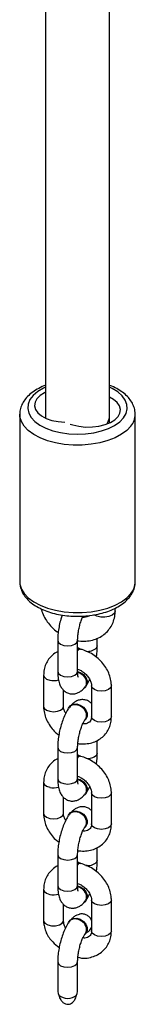
# Model space of a CAD drawing. Units: millimetres. Extents: x -6579 to 302969, y -3372 to 12957.
# Drawn here: x -18 to 11, y 1646 to 1894 of the extents above; entities that cross this region are included whole.
import ezdxf

# ---------------------------------------------------------------- set-up
doc = ezdxf.new("R2010")
doc.units = ezdxf.units.MM
doc.layers.add('Toestel 2D', color=7, linetype='Continuous', lineweight=20)

# ---------------------------------------------------------------- blocks, each defined once
blk = doc.blocks.new('0302 S1')
at = {"color": 7, "linetype": 'Continuous', "lineweight": 25}
for p, q in [((4440.398, 687.512), (4440.398, 669.623)), ((4441.998, 669.623), (4441.998, 687.548)), ((4439.748, 669.712), (4439.748, 665.494)), ((4440.398, 669.623), (4440.398, 669.617)), ((4441.995, 669.616), (4441.945, 669.483)), ((4441.998, 669.494), (4441.998, 669.623)), ((4442.648, 665.494), (4442.648, 669.712)), ((4442.145, 664.761), (4442.145, 664.828)), ((4440.701, 664.014), (4440.701, 663.231)), ((4441.201, 663.231), (4441.201, 664.014)), ((4441.695, 663.876), (4441.695, 664.068)), ((4441.23, 663.801), (4441.192, 663.808)), ((4441.263, 663.805), (4441.244, 663.81)), ((4440.346, 663.138), (4440.346, 662.354)), ((4440.846, 662.354), (4440.846, 662.764)), ((4441.4, 662.842), (4441.408, 662.852)), ((4441.549, 662.873), (4441.549, 662.089)), ((4442.049, 662.089), (4442.049, 662.873)), ((4440.995, 662.349), (4440.987, 662.339)), ((4441.4, 662.023), (4441.408, 662.033)), ((4441.695, 661.177), (4441.695, 661.493)), ((4440.701, 661.315), (4440.701, 660.531)), ((4441.201, 660.531), (4441.201, 661.315)), ((4441.23, 661.102), (4441.192, 661.108)), ((4441.263, 661.106), (4441.244, 661.11)), ((4440.346, 660.438), (4440.346, 659.655)), ((4441.549, 660.173), (4441.549, 659.39)), ((4442.049, 659.39), (4442.049, 660.173)), ((4440.846, 659.655), (4440.846, 660.065)), ((4441.4, 660.143), (4441.408, 660.153)), ((4440.995, 659.649), (4440.987, 659.639)), ((4441.4, 659.323), (4441.408, 659.333)), ((4441.695, 658.477), (4441.695, 658.793)), ((4440.701, 658.615), (4440.701, 657.832)), ((4441.201, 657.832), (4441.201, 658.615)), ((4441.23, 658.402), (4441.192, 658.409)), ((4441.263, 658.406), (4441.244, 658.41)), ((4440.346, 657.739), (4440.346, 656.955)), ((4441.4, 657.443), (4441.408, 657.453)), ((4441.549, 657.473), (4441.549, 656.69)), ((4442.049, 656.69), (4442.049, 657.473)), ((4440.846, 656.955), (4440.846, 657.365)), ((4440.854, 656.897), (4440.846, 656.955)), ((4440.995, 656.949), (4440.987, 656.94)), ((4441.4, 656.624), (4441.408, 656.633)), ((4440.701, 655.915), (4440.701, 655.278)), ((4441.201, 655.278), (4441.201, 655.915))]:
    blk.add_line(p, q, dxfattribs=at)
at = {"color": 8, "linetype": 'Continuous', "lineweight": 25}
for p, q in [((4441.182, 663.963), (4441.201, 664.014)), ((4441.695, 663.876), (4441.676, 663.825)), ((4441.182, 663.18), (4441.201, 663.231)), ((4441.182, 661.264), (4441.201, 661.314)), ((4441.695, 661.177), (4441.676, 661.126)), ((4441.182, 660.48), (4441.201, 660.531)), ((4441.182, 658.564), (4441.201, 658.615)), ((4441.695, 658.477), (4441.676, 658.426)), ((4441.182, 657.781), (4441.201, 657.832)), ((4441.182, 655.864), (4441.201, 655.915))]:
    blk.add_line(p, q, dxfattribs=at)
at = {"color": 8, "linetype": 'Continuous', "lineweight": 25, "flags": 128}
for points in [[(4440.398, 670.397), (4440.34, 670.369), (4440.198, 670.284), (4440.086, 670.188), (4440.005, 670.082), (4439.959, 669.971), (4439.948, 669.858), (4439.974, 669.744), (4440.034, 669.635), (4440.128, 669.533), (4440.253, 669.441), (4440.405, 669.362), (4440.58, 669.297), (4440.772, 669.25), (4440.977, 669.22), (4441.188, 669.21), (4441.399, 669.219), (4441.605, 669.246), (4441.799, 669.292), (4441.975, 669.355), (4442.13, 669.434), (4442.257, 669.525), (4442.354, 669.626), (4442.354, 669.626)], [(4442.354, 669.626), (4442.417, 669.734), (4442.446, 669.847), (4442.439, 669.961), (4442.396, 670.072), (4442.318, 670.178), (4442.208, 670.276), (4442.069, 670.362), (4441.998, 670.397)], [(4442.539, 669.416), (4442.436, 669.307), (4442.303, 669.208), (4442.143, 669.122), (4441.959, 669.05), (4441.756, 668.994), (4441.54, 668.956), (4441.316, 668.936), (4441.088, 668.936), (4440.863, 668.955), (4440.647, 668.992), (4440.444, 669.047), (4440.259, 669.119), (4440.098, 669.205), (4439.963, 669.303), (4439.86, 669.412), (4439.789, 669.528), (4439.752, 669.649), (4439.748, 669.717)], [(4439.748, 665.494), (4439.752, 665.431), (4439.789, 665.31), (4439.86, 665.194), (4439.963, 665.085), (4440.098, 664.987), (4440.259, 664.9), (4440.444, 664.829), (4440.647, 664.774), (4440.863, 664.736), (4441.088, 664.718), (4441.316, 664.718), (4441.54, 664.737), (4441.756, 664.776), (4441.959, 664.831), (4442.143, 664.903), (4442.303, 664.99), (4442.436, 665.089), (4442.539, 665.198)], [(4442.145, 664.761), (4442.145, 664.754), (4442.123, 664.699), (4442.067, 664.652), (4441.984, 664.618), (4441.885, 664.601), (4441.781, 664.603), (4441.685, 664.625), (4441.612, 664.659)], [(4440.701, 664.014), (4440.701, 664.014), (4440.72, 663.962), (4440.774, 663.919), (4440.856, 663.89), (4440.951, 663.88), (4441.047, 663.89), (4441.128, 663.92), (4441.182, 663.963)], [(4441.229, 663.809), (4441.214, 663.825), (4441.201, 663.847)], [(4440.701, 663.231), (4440.701, 663.23), (4440.72, 663.179), (4440.774, 663.136), (4440.856, 663.107), (4440.951, 663.097), (4441.047, 663.107), (4441.128, 663.136), (4441.182, 663.18)], [(4440.346, 663.138), (4440.346, 663.137), (4440.366, 663.086), (4440.42, 663.043), (4440.501, 663.014)], [(4441.704, 662.749), (4441.623, 662.777), (4441.568, 662.821), (4441.549, 662.872), (4441.549, 662.873)], [(4442.049, 662.873), (4442.03, 662.822), (4441.976, 662.778), (4441.895, 662.749), (4441.8, 662.738), (4441.704, 662.749)], [(4440.346, 662.354), (4440.346, 662.354), (4440.366, 662.303), (4440.42, 662.259), (4440.501, 662.23)], [(4440.501, 662.23), (4440.597, 662.22), (4440.693, 662.231), (4440.774, 662.26), (4440.828, 662.303), (4440.846, 662.354)], [(4441.704, 661.965), (4441.623, 661.994), (4441.568, 662.038), (4441.549, 662.089), (4441.549, 662.089)], [(4442.049, 662.089), (4442.03, 662.038), (4441.976, 661.995), (4441.895, 661.965), (4441.8, 661.955), (4441.704, 661.965)], [(4440.701, 661.315), (4440.701, 661.314), (4440.72, 661.263), (4440.774, 661.219), (4440.856, 661.19), (4440.951, 661.18), (4441.047, 661.191), (4441.128, 661.22), (4441.182, 661.264)], [(4441.229, 661.109), (4441.214, 661.125), (4441.201, 661.147)], [(4440.346, 660.438), (4440.346, 660.438), (4440.366, 660.387), (4440.42, 660.343), (4440.501, 660.314)], [(4440.701, 660.531), (4440.701, 660.531), (4440.72, 660.479), (4440.774, 660.436), (4440.856, 660.407), (4440.951, 660.397), (4441.047, 660.407), (4441.128, 660.437), (4441.182, 660.48)], [(4441.704, 660.049), (4441.623, 660.078), (4441.568, 660.121), (4441.549, 660.173), (4441.549, 660.173)], [(4442.049, 660.173), (4442.03, 660.122), (4441.976, 660.078), (4441.895, 660.049), (4441.8, 660.039), (4441.704, 660.049)], [(4440.346, 659.655), (4440.346, 659.654), (4440.366, 659.603), (4440.42, 659.56), (4440.501, 659.531)], [(4440.501, 659.531), (4440.597, 659.521), (4440.693, 659.531), (4440.774, 659.56), (4440.828, 659.604), (4440.846, 659.655)], [(4441.704, 659.266), (4441.623, 659.294), (4441.568, 659.338), (4441.549, 659.389), (4441.549, 659.39)], [(4442.049, 659.39), (4442.03, 659.339), (4441.976, 659.295), (4441.895, 659.266), (4441.8, 659.255), (4441.704, 659.266)], [(4440.701, 658.615), (4440.701, 658.615), (4440.72, 658.563), (4440.774, 658.52), (4440.856, 658.491), (4440.951, 658.481), (4441.047, 658.491), (4441.128, 658.52), (4441.182, 658.564)], [(4441.229, 658.409), (4441.214, 658.425), (4441.201, 658.448)], [(4440.346, 657.739), (4440.346, 657.738), (4440.366, 657.687), (4440.42, 657.643), (4440.501, 657.614)], [(4440.701, 657.832), (4440.701, 657.831), (4440.72, 657.78), (4440.774, 657.736), (4440.856, 657.707), (4440.951, 657.697), (4441.047, 657.708), (4441.128, 657.737), (4441.182, 657.781)], [(4441.704, 657.349), (4441.623, 657.378), (4441.568, 657.422), (4441.549, 657.473), (4441.549, 657.473)], [(4442.049, 657.473), (4442.03, 657.422), (4441.976, 657.379), (4441.895, 657.35), (4441.8, 657.339), (4441.704, 657.349)], [(4440.346, 656.955), (4440.348, 656.94), (4440.381, 656.887), (4440.45, 656.846), (4440.545, 656.824), (4440.648, 656.824), (4440.742, 656.846), (4440.812, 656.887), (4440.845, 656.94), (4440.846, 656.955)], [(4441.704, 656.566), (4441.623, 656.595), (4441.568, 656.638), (4441.549, 656.69), (4441.549, 656.69)], [(4442.049, 656.69), (4442.03, 656.639), (4441.976, 656.595), (4441.895, 656.566), (4441.8, 656.556), (4441.704, 656.566)], [(4440.701, 655.915), (4440.701, 655.915), (4440.72, 655.864), (4440.774, 655.82), (4440.856, 655.791), (4440.951, 655.781), (4441.047, 655.791), (4441.128, 655.821), (4441.182, 655.864)]]:
    blk.add_lwpolyline(points, dxfattribs=at)
at = {"color": 7, "linetype": 'Continuous', "lineweight": 25, "flags": 128}
for points in [[(4440.398, 670.267), (4440.371, 670.254), (4440.261, 670.185), (4440.18, 670.105), (4440.133, 670.018), (4440.121, 669.927), (4440.144, 669.837), (4440.203, 669.752), (4440.294, 669.675), (4440.413, 669.61), (4440.555, 669.56), (4440.713, 669.527), (4440.88, 669.513)], [(4441.016, 669.468), (4441.079, 669.446), (4441.235, 669.41), (4441.401, 669.392), (4441.571, 669.393), (4441.736, 669.414), (4441.889, 669.452), (4442.024, 669.507), (4442.134, 669.576), (4442.215, 669.656), (4442.263, 669.744), (4442.275, 669.835), (4442.251, 669.925), (4442.192, 670.01), (4442.101, 670.087), (4441.998, 670.145)], [(4441.201, 663.789), (4441.232, 663.81), (4441.244, 663.81)], [(4441.201, 663.762), (4441.216, 663.782), (4441.251, 663.806), (4441.28, 663.795), (4441.284, 663.79)], [(4441.201, 663.23), (4441.267, 663.207), (4441.346, 663.153), (4441.406, 663.081), (4441.438, 662.998), (4441.438, 662.918), (4441.408, 662.852)], [(4441.201, 663.218), (4441.26, 663.197), (4441.339, 663.143), (4441.398, 663.071), (4441.43, 662.988), (4441.43, 662.908), (4441.398, 662.84), (4441.347, 662.798)], [(4440.963, 662.293), (4440.97, 662.309), (4441.016, 662.368), (4441.087, 662.401), (4441.172, 662.404), (4441.26, 662.377), (4441.339, 662.324), (4441.398, 662.251), (4441.43, 662.169), (4441.43, 662.088), (4441.398, 662.02), (4441.381, 662.002)], [(4440.995, 662.349), (4441.024, 662.378), (4441.094, 662.411), (4441.179, 662.414), (4441.267, 662.387), (4441.346, 662.334), (4441.406, 662.261), (4441.438, 662.179), (4441.438, 662.098), (4441.408, 662.033)], [(4441.201, 661.09), (4441.232, 661.11), (4441.244, 661.11)], [(4441.201, 661.063), (4441.216, 661.082), (4441.251, 661.106), (4441.28, 661.095), (4441.284, 661.09)], [(4441.201, 660.53), (4441.267, 660.507), (4441.346, 660.454), (4441.406, 660.381), (4441.438, 660.299), (4441.438, 660.218), (4441.408, 660.153)], [(4441.201, 660.518), (4441.26, 660.497), (4441.339, 660.444), (4441.398, 660.371), (4441.43, 660.289), (4441.43, 660.208), (4441.398, 660.14), (4441.347, 660.098)], [(4440.963, 659.593), (4440.97, 659.61), (4441.016, 659.668), (4441.087, 659.701), (4441.172, 659.704), (4441.26, 659.678), (4441.339, 659.624), (4441.398, 659.552), (4441.43, 659.469), (4441.43, 659.389), (4441.398, 659.321), (4441.381, 659.302)], [(4440.995, 659.649), (4441.024, 659.678), (4441.094, 659.711), (4441.179, 659.714), (4441.267, 659.688), (4441.346, 659.634), (4441.406, 659.561), (4441.438, 659.479), (4441.438, 659.399), (4441.408, 659.333)], [(4441.201, 658.39), (4441.232, 658.41), (4441.244, 658.41)], [(4441.201, 658.363), (4441.216, 658.383), (4441.251, 658.406), (4441.28, 658.396), (4441.284, 658.391)], [(4441.201, 657.831), (4441.267, 657.807), (4441.346, 657.754), (4441.406, 657.681), (4441.438, 657.599), (4441.438, 657.519), (4441.408, 657.453)], [(4441.201, 657.819), (4441.26, 657.798), (4441.339, 657.744), (4441.398, 657.671), (4441.43, 657.589), (4441.43, 657.509), (4441.398, 657.44), (4441.347, 657.398)], [(4440.963, 656.894), (4440.97, 656.91), (4441.016, 656.969), (4441.087, 657.002), (4441.172, 657.005), (4441.26, 656.978), (4441.339, 656.925), (4441.398, 656.852), (4441.43, 656.77), (4441.43, 656.689), (4441.398, 656.621), (4441.381, 656.602)], [(4440.995, 656.949), (4441.024, 656.978), (4441.094, 657.011), (4441.179, 657.015), (4441.267, 656.988), (4441.346, 656.935), (4441.406, 656.862), (4441.438, 656.78), (4441.438, 656.699), (4441.408, 656.633)]]:
    blk.add_lwpolyline(points, dxfattribs=at)
at = {"color": 8, "linetype": 'Continuous', "lineweight": 25}
for centre, radius, start, end in [((4442.169, 669.72), 0.479, 320.5997, 359.0909), ((4442.169, 665.502), 0.479, 320.6013, 359.0384), ((4441.453, 664.074), 0.334, 261.7729, 311.8277), ((4440.596, 663.442), 0.439, 257.5399, 286.5828), ((4441.453, 661.375), 0.334, 261.7894, 311.8112), ((4440.596, 660.743), 0.44, 257.5568, 286.5412), ((4441.453, 658.675), 0.334, 261.7894, 311.8112), ((4440.596, 658.044), 0.44, 257.5568, 286.5412)]:
    blk.add_arc(centre, radius, start, end, dxfattribs=at)
at = {"color": 7, "linetype": 'Continuous', "lineweight": 25}
blk.add_arc((4440.951, 655.354), 0.359, 231.3573, 308.6427, dxfattribs=at)
for start_param, end_param in [(1.570796, 2.026487), (4.256698, 4.712389)]:
    blk.add_ellipse((4440.951, 655.278), major_axis=(0, 0.466), ratio=0.536925, start_param=start_param, end_param=end_param, dxfattribs=at)
for points, knots in [([(4440.398, 670.444), (4440.397, 670.444), (4440.334, 670.425), (4440.222, 670.366), (4440.068, 670.274), (4439.944, 670.166), (4439.849, 670.05), (4439.784, 669.926), (4439.75, 669.814), (4439.751, 669.743), (4439.752, 669.719)], [0, 0, 0, 0, 0.000204, 0.1619, 0.325204, 0.489603, 0.635761, 0.775702, 0.925835, 1, 1, 1, 1]), ([(4442.644, 669.712), (4442.644, 669.742), (4442.644, 669.816), (4442.608, 669.931), (4442.544, 670.053), (4442.452, 670.166), (4442.332, 670.27), (4442.185, 670.361), (4442.071, 670.419), (4442.003, 670.442), (4441.998, 670.443)], [0, 0, 0, 0, 0.093078, 0.232252, 0.372555, 0.517816, 0.669566, 0.826575, 0.98608, 1, 1, 1, 1]), ([(4439.752, 665.504), (4439.751, 665.481), (4439.747, 665.414), (4439.776, 665.304), (4439.833, 665.181), (4439.92, 665.066), (4440.033, 664.959), (4440.174, 664.864), (4440.338, 664.782), (4440.521, 664.716), (4440.719, 664.666), (4440.927, 664.634), (4441.139, 664.621), (4441.353, 664.625), (4441.564, 664.647), (4441.767, 664.687), (4441.959, 664.744), (4442.136, 664.818), (4442.294, 664.91), (4442.421, 665.009), (4442.485, 665.084), (4442.513, 665.117)], [0, 0, 0, 0, 0.0253082, 0.0743728, 0.1235002, 0.174122, 0.2269807, 0.281871, 0.3378658, 0.3940188, 0.449923, 0.505568, 0.5610437, 0.6164737, 0.6719588, 0.7276038, 0.7835459, 0.8399319, 0.8968625, 0.9542771, 1, 1, 1, 1]), ([(4442.513, 665.117), (4442.53, 665.141), (4442.573, 665.202), (4442.621, 665.312), (4442.649, 665.415), (4442.645, 665.474), (4442.644, 665.487)], [0, 0, 0, 0, 0.214514, 0.546168, 0.90127, 1, 1, 1, 1]), ([(4440.284, 664.813), (4440.286, 664.804), (4440.298, 664.741), (4440.349, 664.628), (4440.436, 664.479), (4440.551, 664.345), (4440.646, 664.254), (4440.705, 664.217), (4440.713, 664.212)], [0, 0, 0, 0, 0.039291, 0.265755, 0.49543, 0.727233, 0.960443, 1, 1, 1, 1]), ([(4440.812, 664.655), (4440.8, 664.621), (4440.772, 664.537), (4440.74, 664.395), (4440.714, 664.237), (4440.702, 664.11), (4440.701, 664.038), (4440.701, 664.014)], [0, 0, 0, 0, 0.167252, 0.405393, 0.643078, 0.882712, 1, 1, 1, 1]), ([(4441.207, 664.007), (4441.217, 664.006), (4441.283, 663.994), (4441.408, 663.993), (4441.575, 664.018), (4441.73, 664.075), (4441.865, 664.16), (4441.977, 664.269), (4442.063, 664.397), (4442.119, 664.538), (4442.142, 664.662), (4442.144, 664.737), (4442.145, 664.761)], [0, 0, 0, 0, 0.0190093, 0.1404371, 0.2617052, 0.3812728, 0.498405, 0.6129052, 0.725415, 0.836922, 0.9484008, 1, 1, 1, 1]), ([(4441.498, 664.643), (4441.487, 664.634), (4441.464, 664.616), (4441.403, 664.599), (4441.353, 664.592), (4441.324, 664.597), (4441.323, 664.597)], [0, 0, 0, 0, 0.346216, 0.678601, 0.994929, 1, 1, 1, 1]), ([(4441.201, 664.014), (4441.201, 664.032), (4441.202, 664.081), (4441.21, 664.176), (4441.23, 664.297), (4441.259, 664.419), (4441.296, 664.534), (4441.322, 664.597), (4441.336, 664.627)], [0, 0, 0, 0, 0.095019, 0.271575, 0.45337, 0.638451, 0.823489, 1, 1, 1, 1]), ([(4440.701, 663.734), (4440.698, 663.733), (4440.649, 663.713), (4440.569, 663.649), (4440.469, 663.543), (4440.398, 663.417), (4440.354, 663.281), (4440.349, 663.185), (4440.346, 663.138)], [0, 0, 0, 0, 0.010685, 0.215564, 0.415793, 0.6129, 0.808708, 1, 1, 1, 1]), ([(4441.26, 663.792), (4441.256, 663.794), (4441.244, 663.799), (4441.223, 663.784), (4441.206, 663.76), (4441.201, 663.751)], [0, 0, 0, 0, 0.230589, 0.732158, 1, 1, 1, 1]), ([(4442.049, 662.873), (4442.048, 662.904), (4442.045, 662.986), (4442.014, 663.119), (4441.953, 663.266), (4441.864, 663.406), (4441.752, 663.532), (4441.62, 663.64), (4441.472, 663.726), (4441.347, 663.775), (4441.273, 663.793), (4441.253, 663.797)], [0, 0, 0, 0, 0.076182, 0.197943, 0.321077, 0.445879, 0.57175, 0.698344, 0.825485, 0.953221, 1, 1, 1, 1]), ([(4441.67, 663.593), (4441.673, 663.613), (4441.686, 663.686), (4441.693, 663.781), (4441.694, 663.853), (4441.695, 663.876)], [0, 0, 0, 0, 0.201635, 0.737689, 1, 1, 1, 1]), ([(4440.701, 663.231), (4440.701, 663.206), (4440.702, 663.129), (4440.716, 663.016), (4440.749, 662.903), (4440.798, 662.811), (4440.862, 662.74), (4440.944, 662.689), (4441.039, 662.664), (4441.134, 662.669), (4441.221, 662.699), (4441.298, 662.747), (4441.354, 662.8), (4441.385, 662.839), (4441.395, 662.853)], [0, 0, 0, 0, 0.0606539, 0.1834974, 0.2988843, 0.3881885, 0.4697761, 0.5486694, 0.6272524, 0.7075808, 0.7840473, 0.8633597, 0.9530789, 1, 1, 1, 1]), ([(4441.201, 663.292), (4441.23, 663.281), (4441.291, 663.256), (4441.379, 663.193), (4441.456, 663.115), (4441.511, 663.029), (4441.544, 662.943), (4441.547, 662.896), (4441.549, 662.873)], [0, 0, 0, 0, 0.152476, 0.3243741, 0.4957193, 0.6660521, 0.8355822, 1, 1, 1, 1]), ([(4441.215, 663.094), (4441.215, 663.093), (4441.217, 663.091), (4441.209, 663.116), (4441.202, 663.163), (4441.201, 663.209), (4441.201, 663.231)], [0, 0, 0, 0, 0.120938, 0.398283, 0.708558, 1, 1, 1, 1]), ([(4441.389, 662.849), (4441.397, 662.86), (4441.42, 662.888), (4441.429, 662.949), (4441.416, 663.023), (4441.377, 663.095), (4441.318, 663.155), (4441.256, 663.195), (4441.216, 663.203), (4441.201, 663.207)], [0, 0, 0, 0, 0.101384, 0.263353, 0.425291, 0.587318, 0.749284, 0.911197, 1, 1, 1, 1]), ([(4441.427, 662.897), (4441.43, 662.902), (4441.459, 662.942), (4441.483, 662.991), (4441.504, 663.034)], [0, 0, 0, 0, 0.1227685, 1, 1, 1, 1]), ([(4441.391, 662.032), (4441.399, 662.043), (4441.421, 662.072), (4441.429, 662.135), (4441.414, 662.209), (4441.374, 662.28), (4441.313, 662.34), (4441.239, 662.382), (4441.16, 662.401), (4441.085, 662.395), (4441.027, 662.37), (4441.005, 662.341), (4440.997, 662.329)], [0, 0, 0, 0, 0.070466, 0.177814, 0.285145, 0.392479, 0.499808, 0.607071, 0.714377, 0.821705, 0.928994, 1, 1, 1, 1]), ([(4441.549, 662.427), (4441.542, 662.434), (4441.516, 662.464), (4441.45, 662.501), (4441.357, 662.527), (4441.261, 662.522), (4441.174, 662.492), (4441.101, 662.447), (4441.063, 662.408), (4441.044, 662.389)], [0, 0, 0, 0, 0.052926, 0.212393, 0.371173, 0.533602, 0.688159, 0.848474, 1, 1, 1, 1]), ([(4440.346, 662.354), (4440.347, 662.323), (4440.351, 662.241), (4440.381, 662.108), (4440.442, 661.961), (4440.531, 661.822), (4440.628, 661.709), (4440.702, 661.652), (4440.731, 661.63)], [0, 0, 0, 0, 0.116657, 0.303168, 0.491736, 0.682835, 0.875657, 1, 1, 1, 1]), ([(4440.998, 662.337), (4440.985, 662.318), (4440.944, 662.261), (4440.886, 662.152), (4440.826, 662.007), (4440.777, 661.853), (4440.739, 661.695), (4440.714, 661.537), (4440.702, 661.41), (4440.701, 661.338), (4440.701, 661.315)], [0, 0, 0, 0, 0.077489, 0.231481, 0.377445, 0.517722, 0.655659, 0.793312, 0.932093, 1, 1, 1, 1]), ([(4440.902, 662.176), (4440.897, 662.184), (4440.873, 662.219), (4440.852, 662.284), (4440.848, 662.331), (4440.846, 662.354)], [0, 0, 0, 0, 0.118916, 0.566265, 1, 1, 1, 1]), ([(4441.195, 661.421), (4441.21, 661.418), (4441.279, 661.406), (4441.403, 661.406), (4441.56, 661.432), (4441.704, 661.491), (4441.827, 661.576), (4441.926, 661.684), (4441.997, 661.81), (4442.041, 661.947), (4442.046, 662.042), (4442.049, 662.089)], [0, 0, 0, 0, 0.034885, 0.161317, 0.287603, 0.412042, 0.533795, 0.652806, 0.769949, 0.886327, 1, 1, 1, 1]), ([(4441.201, 661.315), (4441.201, 661.332), (4441.202, 661.382), (4441.21, 661.477), (4441.23, 661.597), (4441.259, 661.72), (4441.296, 661.835), (4441.335, 661.929), (4441.371, 661.998), (4441.388, 662.022), (4441.396, 662.034)], [0, 0, 0, 0, 0.0733, 0.209467, 0.349673, 0.492386, 0.635092, 0.774944, 0.895486, 1, 1, 1, 1]), ([(4441.549, 662.089), (4441.548, 662.079), (4441.547, 662.045), (4441.532, 662), (4441.502, 661.959), (4441.454, 661.928), (4441.395, 661.908), (4441.347, 661.91), (4441.329, 661.911)], [0, 0, 0, 0, 0.0847447, 0.2826863, 0.5006695, 0.7011891, 0.8820139, 1, 1, 1, 1]), ([(4441.67, 660.894), (4441.673, 660.913), (4441.686, 660.986), (4441.693, 661.081), (4441.694, 661.153), (4441.695, 661.177)], [0, 0, 0, 0, 0.20157, 0.73767, 1, 1, 1, 1]), ([(4440.701, 661.034), (4440.698, 661.033), (4440.649, 661.014), (4440.569, 660.949), (4440.469, 660.844), (4440.398, 660.717), (4440.354, 660.581), (4440.349, 660.486), (4440.346, 660.438)], [0, 0, 0, 0, 0.010688, 0.215554, 0.41581, 0.612917, 0.808704, 1, 1, 1, 1]), ([(4441.26, 661.093), (4441.256, 661.094), (4441.244, 661.099), (4441.223, 661.085), (4441.206, 661.06), (4441.201, 661.051)], [0, 0, 0, 0, 0.230609, 0.732227, 1, 1, 1, 1]), ([(4442.049, 660.173), (4442.048, 660.205), (4442.045, 660.286), (4442.014, 660.419), (4441.953, 660.567), (4441.864, 660.706), (4441.752, 660.832), (4441.62, 660.94), (4441.472, 661.026), (4441.347, 661.075), (4441.273, 661.093), (4441.253, 661.098)], [0, 0, 0, 0, 0.076166, 0.197944, 0.321078, 0.445881, 0.571752, 0.698336, 0.825486, 0.953216, 1, 1, 1, 1]), ([(4440.701, 660.531), (4440.701, 660.506), (4440.702, 660.43), (4440.716, 660.316), (4440.749, 660.203), (4440.798, 660.112), (4440.862, 660.041), (4440.944, 659.989), (4441.039, 659.964), (4441.134, 659.969), (4441.221, 659.999), (4441.298, 660.048), (4441.354, 660.101), (4441.385, 660.14), (4441.395, 660.153)], [0, 0, 0, 0, 0.060679, 0.183494, 0.298899, 0.38819, 0.469777, 0.548673, 0.62725, 0.707576, 0.784044, 0.863354, 0.953073, 1, 1, 1, 1]), ([(4441.201, 660.592), (4441.23, 660.581), (4441.291, 660.557), (4441.379, 660.494), (4441.456, 660.415), (4441.511, 660.329), (4441.544, 660.244), (4441.547, 660.196), (4441.549, 660.173)], [0, 0, 0, 0, 0.152475, 0.324397, 0.495746, 0.666048, 0.83558, 1, 1, 1, 1]), ([(4441.215, 660.394), (4441.215, 660.394), (4441.217, 660.391), (4441.209, 660.416), (4441.202, 660.463), (4441.201, 660.509), (4441.201, 660.531)], [0, 0, 0, 0, 0.120932, 0.398266, 0.708528, 1, 1, 1, 1]), ([(4441.389, 660.15), (4441.397, 660.16), (4441.42, 660.188), (4441.429, 660.25), (4441.416, 660.323), (4441.377, 660.395), (4441.318, 660.455), (4441.256, 660.495), (4441.216, 660.504), (4441.201, 660.507)], [0, 0, 0, 0, 0.1014236, 0.26336, 0.425342, 0.587293, 0.749265, 0.9112058, 1, 1, 1, 1]), ([(4441.427, 660.198), (4441.43, 660.203), (4441.459, 660.243), (4441.483, 660.292), (4441.504, 660.335)], [0, 0, 0, 0, 0.122871, 1, 1, 1, 1]), ([(4441.391, 659.332), (4441.399, 659.344), (4441.421, 659.373), (4441.429, 659.436), (4441.414, 659.509), (4441.374, 659.58), (4441.313, 659.64), (4441.239, 659.682), (4441.16, 659.701), (4441.085, 659.695), (4441.027, 659.671), (4441.005, 659.641), (4440.997, 659.63)], [0, 0, 0, 0, 0.07049, 0.177808, 0.285142, 0.392499, 0.499806, 0.607069, 0.714378, 0.821707, 0.928995, 1, 1, 1, 1]), ([(4441.549, 659.727), (4441.542, 659.735), (4441.516, 659.765), (4441.45, 659.802), (4441.357, 659.827), (4441.261, 659.823), (4441.174, 659.793), (4441.101, 659.748), (4441.063, 659.708), (4441.044, 659.689)], [0, 0, 0, 0, 0.052944, 0.2124203, 0.3711877, 0.5336099, 0.68817, 0.8484789, 1, 1, 1, 1]), ([(4440.346, 659.655), (4440.347, 659.623), (4440.351, 659.541), (4440.381, 659.409), (4440.442, 659.261), (4440.531, 659.122), (4440.628, 659.009), (4440.702, 658.952), (4440.731, 658.93)], [0, 0, 0, 0, 0.116656, 0.303167, 0.491733, 0.682878, 0.875658, 1, 1, 1, 1]), ([(4440.998, 659.637), (4440.985, 659.618), (4440.944, 659.562), (4440.886, 659.453), (4440.826, 659.307), (4440.777, 659.153), (4440.739, 658.996), (4440.714, 658.838), (4440.702, 658.71), (4440.701, 658.639), (4440.701, 658.615)], [0, 0, 0, 0, 0.077506, 0.231498, 0.377444, 0.517722, 0.655658, 0.793311, 0.932093, 1, 1, 1, 1]), ([(4440.902, 659.477), (4440.897, 659.484), (4440.873, 659.52), (4440.852, 659.585), (4440.848, 659.632), (4440.846, 659.655)], [0, 0, 0, 0, 0.11884, 0.566177, 1, 1, 1, 1]), ([(4441.195, 658.721), (4441.21, 658.719), (4441.279, 658.706), (4441.403, 658.706), (4441.56, 658.733), (4441.704, 658.791), (4441.827, 658.877), (4441.926, 658.985), (4441.997, 659.11), (4442.041, 659.247), (4442.046, 659.342), (4442.049, 659.39)], [0, 0, 0, 0, 0.034884, 0.161313, 0.287591, 0.412024, 0.533793, 0.652799, 0.76994, 0.886283, 1, 1, 1, 1]), ([(4441.201, 658.615), (4441.201, 658.632), (4441.202, 658.682), (4441.21, 658.777), (4441.23, 658.898), (4441.259, 659.02), (4441.296, 659.135), (4441.335, 659.229), (4441.371, 659.298), (4441.388, 659.323), (4441.396, 659.334)], [0, 0, 0, 0, 0.0733, 0.209465, 0.349621, 0.492387, 0.635094, 0.774908, 0.895479, 1, 1, 1, 1]), ([(4441.549, 659.39), (4441.548, 659.38), (4441.547, 659.346), (4441.532, 659.3), (4441.502, 659.259), (4441.454, 659.228), (4441.395, 659.209), (4441.347, 659.21), (4441.329, 659.211)], [0, 0, 0, 0, 0.08478, 0.282696, 0.500681, 0.701193, 0.882024, 1, 1, 1, 1]), ([(4441.67, 658.194), (4441.673, 658.214), (4441.686, 658.286), (4441.693, 658.382), (4441.694, 658.454), (4441.695, 658.477)], [0, 0, 0, 0, 0.201696, 0.737711, 1, 1, 1, 1]), ([(4440.701, 658.335), (4440.698, 658.334), (4440.649, 658.314), (4440.569, 658.25), (4440.469, 658.144), (4440.398, 658.018), (4440.354, 657.881), (4440.349, 657.786), (4440.346, 657.739)], [0, 0, 0, 0, 0.010688, 0.215554, 0.41581, 0.612917, 0.808704, 1, 1, 1, 1]), ([(4441.26, 658.393), (4441.256, 658.395), (4441.244, 658.4), (4441.223, 658.385), (4441.206, 658.36), (4441.201, 658.352)], [0, 0, 0, 0, 0.230609, 0.732227, 1, 1, 1, 1]), ([(4442.049, 657.473), (4442.048, 657.505), (4442.045, 657.587), (4442.014, 657.72), (4441.953, 657.867), (4441.864, 658.006), (4441.752, 658.133), (4441.62, 658.241), (4441.472, 658.327), (4441.347, 658.375), (4441.273, 658.393), (4441.253, 658.398)], [0, 0, 0, 0, 0.0761662, 0.1979442, 0.3210781, 0.445881, 0.5717526, 0.6983358, 0.8254869, 0.9532162, 1, 1, 1, 1]), ([(4440.701, 657.832), (4440.701, 657.806), (4440.702, 657.73), (4440.716, 657.617), (4440.749, 657.504), (4440.798, 657.412), (4440.862, 657.341), (4440.944, 657.29), (4441.039, 657.265), (4441.134, 657.27), (4441.221, 657.299), (4441.298, 657.348), (4441.354, 657.401), (4441.385, 657.44), (4441.395, 657.453)], [0, 0, 0, 0, 0.060652, 0.183471, 0.298879, 0.388172, 0.469762, 0.548662, 0.62724, 0.70757, 0.784038, 0.86335, 0.953072, 1, 1, 1, 1]), ([(4441.201, 657.893), (4441.23, 657.881), (4441.291, 657.857), (4441.379, 657.794), (4441.456, 657.716), (4441.511, 657.629), (4441.544, 657.544), (4441.547, 657.497), (4441.549, 657.473)], [0, 0, 0, 0, 0.152475, 0.324397, 0.495746, 0.666048, 0.83558, 1, 1, 1, 1]), ([(4441.215, 657.695), (4441.215, 657.694), (4441.217, 657.692), (4441.209, 657.717), (4441.202, 657.763), (4441.201, 657.809), (4441.201, 657.832)], [0, 0, 0, 0, 0.120946, 0.39831, 0.708607, 1, 1, 1, 1]), ([(4441.389, 657.45), (4441.397, 657.461), (4441.42, 657.488), (4441.429, 657.55), (4441.416, 657.624), (4441.377, 657.695), (4441.318, 657.755), (4441.256, 657.795), (4441.216, 657.804), (4441.201, 657.807)], [0, 0, 0, 0, 0.1014236, 0.26336, 0.425342, 0.587293, 0.749265, 0.9112058, 1, 1, 1, 1]), ([(4441.427, 657.498), (4441.43, 657.503), (4441.459, 657.543), (4441.483, 657.592), (4441.504, 657.635)], [0, 0, 0, 0, 0.122871, 1, 1, 1, 1]), ([(4440.346, 656.955), (4440.347, 656.924), (4440.348, 656.871), (4440.361, 656.818), (4440.366, 656.797)], [0, 0, 0, 0, 0.596277, 1, 1, 1, 1]), ([(4441.391, 656.632), (4441.399, 656.644), (4441.421, 656.673), (4441.429, 656.736), (4441.414, 656.81), (4441.374, 656.881), (4441.313, 656.941), (4441.239, 656.982), (4441.16, 657.002), (4441.085, 656.996), (4441.027, 656.971), (4441.005, 656.942), (4440.997, 656.93)], [0, 0, 0, 0, 0.070491, 0.177809, 0.285143, 0.392449, 0.499799, 0.607063, 0.714375, 0.821702, 0.928994, 1, 1, 1, 1]), ([(4441.239, 657.111), (4441.22, 657.106), (4441.171, 657.092), (4441.104, 657.05), (4441.063, 657.01), (4441.043, 656.989)], [0, 0, 0, 0, 0.242098, 0.614807, 1, 1, 1, 1]), ([(4441.549, 656.96), (4441.547, 656.966), (4441.539, 656.998), (4441.499, 657.047), (4441.432, 657.098), (4441.348, 657.123), (4441.28, 657.127), (4441.246, 657.113), (4441.239, 657.111)], [0, 0, 0, 0, 0.0480888, 0.2612896, 0.481077, 0.7084693, 0.9432387, 1, 1, 1, 1]), ([(4440.366, 656.797), (4440.379, 656.747), (4440.417, 656.606), (4440.554, 656.427), (4440.682, 656.32), (4440.738, 656.274)], [0, 0, 0, 0, 0.2356356, 0.6671849, 1, 1, 1, 1]), ([(4440.998, 656.938), (4440.985, 656.919), (4440.944, 656.862), (4440.886, 656.753), (4440.826, 656.608), (4440.777, 656.454), (4440.739, 656.296), (4440.714, 656.138), (4440.702, 656.011), (4440.701, 655.939), (4440.701, 655.915)], [0, 0, 0, 0, 0.0775059, 0.2314981, 0.3774447, 0.5177227, 0.6556595, 0.7933126, 0.9320924, 1, 1, 1, 1]), ([(4440.896, 656.766), (4440.881, 656.802), (4440.862, 656.844), (4440.854, 656.889), (4440.853, 656.897)], [0, 0, 0, 0, 0.8403631, 1, 1, 1, 1]), ([(4441.419, 656.654), (4441.431, 656.659), (4441.474, 656.675), (4441.523, 656.725), (4441.542, 656.774), (4441.549, 656.792)], [0, 0, 0, 0, 0.194552, 0.704403, 1, 1, 1, 1]), ([(4441.201, 655.915), (4441.201, 655.933), (4441.202, 655.982), (4441.21, 656.078), (4441.23, 656.198), (4441.259, 656.321), (4441.296, 656.436), (4441.335, 656.53), (4441.371, 656.599), (4441.388, 656.623), (4441.396, 656.634)], [0, 0, 0, 0, 0.0733, 0.209416, 0.349623, 0.492389, 0.635096, 0.77491, 0.895485, 1, 1, 1, 1]), ([(4441.549, 656.69), (4441.548, 656.68), (4441.547, 656.646), (4441.532, 656.6), (4441.502, 656.559), (4441.453, 656.529), (4441.403, 656.51), (4441.366, 656.511), (4441.357, 656.511)], [0, 0, 0, 0, 0.090334, 0.30133, 0.533721, 0.747486, 0.940268, 1, 1, 1, 1]), ([(4441.392, 656.011), (4441.396, 656.011), (4441.454, 656.01), (4441.561, 656.036), (4441.705, 656.091), (4441.828, 656.178), (4441.927, 656.286), (4441.998, 656.412), (4442.041, 656.548), (4442.046, 656.643), (4442.049, 656.69)], [0, 0, 0, 0, 0.010292, 0.159486, 0.306453, 0.450251, 0.590826, 0.729233, 0.866666, 1, 1, 1, 1]), ([(4441.208, 656.035), (4441.266, 656.017), (4441.328, 655.998), (4441.389, 656.011), (4441.392, 656.012)], [0, 0, 0, 0, 0.944306, 1, 1, 1, 1]), ([(4440.726, 655.073), (4440.74, 655.033), (4440.763, 654.965), (4440.827, 654.894), (4440.893, 654.855), (4440.961, 654.844), (4441.025, 654.858), (4441.083, 654.895), (4441.141, 654.965), (4441.162, 655.032), (4441.175, 655.073)], [0, 0, 0, 0, 0.185419, 0.310086, 0.413358, 0.517288, 0.606763, 0.692984, 0.814253, 1, 1, 1, 1])]:
    blk.add_open_spline(points, degree=3, knots=knots, dxfattribs=at)
blk = doc.blocks.new('VPL-04-0302-S1')
at = {"layer": 'Toestel 2D', "color": 6, "xscale": 10, "yscale": 10, "zscale": 10}
blk.add_blockref('0302 S1', (-44415.29, -4902.49), dxfattribs=at)

msp = doc.modelspace()

# ---------------------------------------------------------------- block references
msp.add_blockref('VPL-04-0302-S1', (0, 0))

doc.saveas('drawing.dxf')
